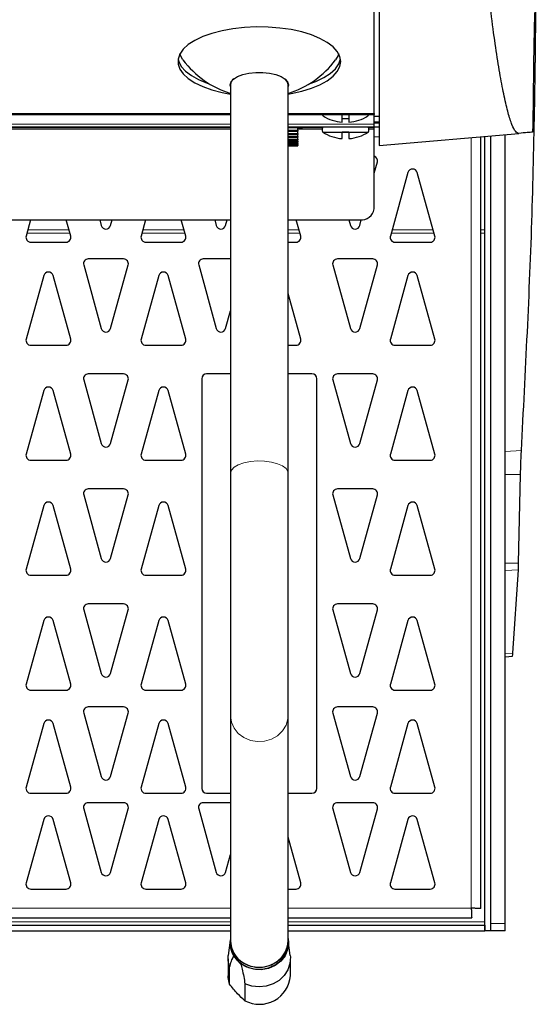
# Model space of a CAD drawing. Units: millimetres. Extents: x 1 to 419, y 2 to 295.
# Drawn here: x 369 to 379, y 100 to 120 of the extents above; entities that cross this region are included whole.
import ezdxf

# ---------------------------------------------------------------- set-up
doc = ezdxf.new("R2010")
doc.units = ezdxf.units.MM

msp = doc.modelspace()

# ---------------------------------------------------------------- linework, layer by layer
at = {"color": 7, "linetype": 'Continuous', "lineweight": 25}
for p, q in [((376.121, 127.5196), (376.121, 117.635)), ((379.3768, 118.9255), (379.4235, 123.5332)), ((376.021, 118.3034), (376.021, 120.4743)), ((379.3533, 119.8106), (379.3288, 118.085)), ((373.021, 118.9126), (373.021, 110.8011)), ((374.221, 110.8011), (374.221, 118.9126)), ((374.2286, 118.9057), (374.221, 118.8652)), ((367.1203, 118.2844), (373.021, 118.2844)), ((374.221, 118.2844), (376.021, 118.2844)), ((374.942, 118.2844), (374.9451, 118.2659)), ((375.351, 118.1242), (375.351, 118.2844)), ((375.491, 118.2844), (375.491, 118.1242)), ((375.8972, 118.265), (375.9031, 118.2844)), ((376.021, 118.3034), (376.021, 118.2844)), ((376.021, 118.0796), (376.021, 118.2844)), ((376.021, 118.2479), (376.121, 118.2479)), ((376.021, 118.2478), (376.121, 118.2478)), ((374.421, 118.0188), (374.221, 118.0188)), ((374.221, 118.0099), (374.426, 118.0099)), ((374.221, 117.9552), (374.426, 117.9552)), ((374.426, 117.9552), (374.426, 118.0099)), ((374.426, 117.9552), (374.426, 117.9352)), ((374.521, 118.0083), (374.521, 118.0184)), ((376.021, 118.1278), (376.121, 118.1278)), ((376.021, 118.0286), (376.021, 118.0796)), ((376.021, 118.0046), (376.021, 118.0286)), ((376.121, 118.0201), (376.021, 118.0201)), ((376.021, 117.9758), (376.021, 118.0046)), ((376.021, 116.3144), (376.021, 117.9758)), ((374.221, 117.9352), (374.426, 117.9352)), ((374.221, 117.8861), (374.426, 117.8861)), ((374.221, 117.8682), (374.426, 117.8682)), ((374.221, 117.8248), (374.426, 117.8248)), ((374.221, 117.8091), (374.426, 117.8091)), ((374.221, 117.7716), (374.426, 117.7716)), ((374.221, 117.7582), (374.426, 117.7582)), ((374.426, 117.8861), (374.426, 117.9352)), ((374.426, 117.8861), (374.426, 117.8682)), ((374.426, 117.8248), (374.426, 117.8682)), ((374.426, 117.8248), (374.426, 117.8091)), ((374.426, 117.7716), (374.426, 117.8091)), ((374.426, 117.7716), (374.426, 117.7582)), ((374.426, 117.7267), (374.426, 117.7582)), ((375.491, 117.919), (375.351, 117.919)), ((375.351, 117.7801), (375.351, 117.919)), ((375.351, 117.9158), (375.491, 117.9158)), ((375.491, 117.919), (375.491, 117.7801)), ((376.121, 117.635), (379.0364, 117.8901)), ((378.246, 101.7108), (378.246, 117.8209)), ((378.331, 101.2478), (378.331, 117.8284)), ((378.451, 101.3978), (378.451, 117.8389)), ((378.751, 101.3978), (378.751, 117.8651)), ((374.221, 117.7267), (374.426, 117.7267)), ((374.221, 117.7157), (374.426, 117.7157)), ((374.221, 117.6904), (374.426, 117.6904)), ((374.221, 117.6818), (374.426, 117.6818)), ((374.221, 117.6627), (374.426, 117.6627)), ((374.221, 117.6565), (374.426, 117.6565)), ((374.221, 117.6437), (374.426, 117.6437)), ((374.221, 117.64), (374.426, 117.64)), ((374.221, 117.6336), (374.426, 117.6336)), ((374.221, 117.6324), (374.426, 117.6324)), ((374.426, 117.7267), (374.426, 117.7157)), ((374.426, 117.6904), (374.426, 117.7157)), ((374.426, 117.6904), (374.426, 117.6818)), ((374.426, 117.6627), (374.426, 117.6818)), ((374.426, 117.6627), (374.426, 117.6565)), ((374.426, 117.6437), (374.426, 117.6565)), ((374.426, 117.6437), (374.426, 117.64)), ((374.426, 117.6336), (374.426, 117.64)), ((374.426, 117.6336), (374.426, 117.6324)), ((376.021, 117.0601), (376.0857, 117.2934)), ((376.7246, 117.0733), (376.3562, 115.7469)), ((377.2857, 115.7469), (376.9173, 117.0733)), ((367.1203, 116.084), (373.021, 116.084)), ((368.8498, 116.084), (368.7562, 115.7469)), ((369.6857, 115.7469), (369.5921, 116.084)), ((370.2921, 116.084), (370.3246, 115.967)), ((370.5173, 115.967), (370.5498, 116.084)), ((371.2498, 116.084), (371.1562, 115.7469)), ((372.0857, 115.7469), (371.9921, 116.084)), ((372.6921, 116.084), (372.7246, 115.967)), ((372.9173, 115.967), (372.9498, 116.084)), ((374.221, 116.084), (375.721, 116.084)), ((374.4857, 115.7469), (374.3921, 116.084)), ((375.4921, 116.084), (375.5246, 115.967)), ((375.7173, 115.967), (375.7501, 116.085)), ((368.8525, 115.6201), (369.5894, 115.6201)), ((371.2525, 115.6201), (371.9894, 115.6201)), ((374.221, 115.6201), (374.3894, 115.6201)), ((376.4525, 115.6201), (377.1894, 115.6201)), ((369.9562, 115.1434), (370.3246, 113.817)), ((370.7894, 115.2701), (370.0525, 115.2701)), ((370.5173, 113.817), (370.8857, 115.1434)), ((372.3562, 115.1434), (372.7246, 113.817)), ((373.021, 115.2701), (372.4525, 115.2701)), ((375.1562, 115.1434), (375.5246, 113.817)), ((375.9894, 115.2701), (375.2525, 115.2701)), ((375.7173, 113.817), (376.0857, 115.1434)), ((369.1246, 114.9233), (368.7562, 113.5969)), ((369.6857, 113.5969), (369.3173, 114.9233)), ((371.5246, 114.9233), (371.1562, 113.5969)), ((372.0857, 113.5969), (371.7173, 114.9233)), ((376.7246, 114.9233), (376.3562, 113.5969)), ((377.2857, 113.5969), (376.9173, 114.9233)), ((374.4857, 113.5969), (374.221, 114.5501)), ((372.9173, 113.817), (373.021, 114.1901)), ((368.8525, 113.4701), (369.5894, 113.4701)), ((371.2525, 113.4701), (371.9894, 113.4701)), ((374.221, 113.4701), (374.3894, 113.4701)), ((376.4525, 113.4701), (377.1894, 113.4701)), ((370.7894, 112.8701), (370.0525, 112.8701)), ((373.021, 112.8701), (372.521, 112.8701)), ((374.721, 112.8701), (374.221, 112.8701)), ((375.9894, 112.8701), (375.2525, 112.8701)), ((369.9562, 112.7434), (370.3246, 111.417)), ((370.5173, 111.417), (370.8857, 112.7434)), ((372.421, 112.7701), (372.421, 104.2201)), ((374.821, 104.2201), (374.821, 112.7701)), ((375.1562, 112.7434), (375.5246, 111.417)), ((375.7173, 111.417), (376.0857, 112.7434)), ((369.1246, 112.5233), (368.7562, 111.1969)), ((369.6857, 111.1969), (369.3173, 112.5233)), ((371.5246, 112.5233), (371.1562, 111.1969)), ((372.0857, 111.1969), (371.7173, 112.5233)), ((376.7246, 112.5233), (376.3562, 111.1969)), ((377.2857, 111.1969), (376.9173, 112.5233)), ((368.8525, 111.0701), (369.5894, 111.0701)), ((371.2525, 111.0701), (371.9894, 111.0701)), ((376.4525, 111.0701), (377.1894, 111.0701)), ((373.021, 110.8011), (373.021, 105.7379)), ((374.221, 105.7379), (374.221, 110.8011)), ((379.0338, 108.9214), (379.0733, 110.7683)), ((370.7894, 110.4701), (370.0525, 110.4701)), ((375.9894, 110.4701), (375.2525, 110.4701)), ((369.9562, 110.3434), (370.3246, 109.017)), ((370.5173, 109.017), (370.8857, 110.3434)), ((375.1562, 110.3434), (375.5246, 109.017)), ((375.7173, 109.017), (376.0857, 110.3434)), ((369.1246, 110.1233), (368.7562, 108.7969)), ((369.6857, 108.7969), (369.3173, 110.1233)), ((371.5246, 110.1233), (371.1562, 108.7969)), ((372.0857, 108.7969), (371.7173, 110.1233)), ((376.7246, 110.1233), (376.3562, 108.7969)), ((377.2857, 108.7969), (376.9173, 110.1233)), ((378.9124, 107.0395), (379.0285, 108.7831)), ((368.8525, 108.6701), (369.5894, 108.6701)), ((371.2525, 108.6701), (371.9894, 108.6701)), ((376.4525, 108.6701), (377.1894, 108.6701)), ((369.9562, 107.9434), (370.3246, 106.617)), ((370.7894, 108.0701), (370.0525, 108.0701)), ((370.5173, 106.617), (370.8857, 107.9434)), ((375.1562, 107.9434), (375.5246, 106.617)), ((375.9894, 108.0701), (375.2525, 108.0701)), ((375.7173, 106.617), (376.0857, 107.9434)), ((369.1246, 107.7233), (368.7562, 106.3969)), ((369.6857, 106.3969), (369.3173, 107.7233)), ((371.5246, 107.7233), (371.1562, 106.3969)), ((372.0857, 106.3969), (371.7173, 107.7233)), ((376.7246, 107.7233), (376.3562, 106.3969)), ((377.2857, 106.3969), (376.9173, 107.7233)), ((378.751, 106.9651), (378.9039, 106.9785)), ((368.8525, 106.2701), (369.5894, 106.2701)), ((371.2525, 106.2701), (371.9894, 106.2701)), ((376.4525, 106.2701), (377.1894, 106.2701)), ((370.7894, 105.9201), (370.0525, 105.9201)), ((375.9894, 105.9201), (375.2525, 105.9201)), ((369.9562, 105.7934), (370.3246, 104.467)), ((370.5173, 104.467), (370.8857, 105.7934)), ((373.021, 105.7379), (373.021, 101.03)), ((374.221, 101.03), (374.221, 105.7379)), ((375.1562, 105.7934), (375.5246, 104.467)), ((375.7173, 104.467), (376.0857, 105.7934)), ((369.1246, 105.5733), (368.7562, 104.2469)), ((369.6857, 104.2469), (369.3173, 105.5733)), ((371.5246, 105.5733), (371.1562, 104.2469)), ((372.0857, 104.2469), (371.7173, 105.5733)), ((376.7246, 105.5733), (376.3562, 104.2469)), ((377.2857, 104.2469), (376.9173, 105.5733)), ((368.8525, 104.1201), (369.5894, 104.1201)), ((371.2525, 104.1201), (371.9894, 104.1201)), ((372.521, 104.1201), (373.021, 104.1201)), ((374.221, 104.1201), (374.721, 104.1201)), ((376.4525, 104.1201), (377.1894, 104.1201)), ((369.9562, 103.7934), (370.3246, 102.467)), ((370.7894, 103.9201), (370.0525, 103.9201)), ((370.5173, 102.467), (370.8857, 103.7934)), ((372.3562, 103.7934), (372.7246, 102.467)), ((373.021, 103.9201), (372.4525, 103.9201)), ((375.1562, 103.7934), (375.5246, 102.467)), ((375.9894, 103.9201), (375.2525, 103.9201)), ((375.7173, 102.467), (376.0857, 103.7934)), ((369.1246, 103.5733), (368.7562, 102.2469)), ((369.6857, 102.2469), (369.3173, 103.5733)), ((371.5246, 103.5733), (371.1562, 102.2469)), ((372.0857, 102.2469), (371.7173, 103.5733)), ((376.7246, 103.5733), (376.3562, 102.2469)), ((377.2857, 102.2469), (376.9173, 103.5733)), ((374.4857, 102.2469), (374.221, 103.2001)), ((372.9173, 102.467), (373.021, 102.8401)), ((368.8525, 102.1201), (369.5894, 102.1201)), ((371.2525, 102.1201), (371.9894, 102.1201)), ((374.221, 102.1201), (374.3894, 102.1201)), ((376.4525, 102.1201), (377.1894, 102.1201)), ((354.821, 101.5201), (373.021, 101.5201)), ((374.221, 101.5201), (378.0552, 101.5201)), ((378.0552, 101.5201), (378.0552, 101.6401)), ((378.246, 101.7108), (378.126, 101.7108)), ((354.8198, 101.3678), (373.021, 101.3678)), ((374.221, 101.3678), (378.331, 101.3678)), ((378.331, 101.3678), (378.331, 101.2478)), ((378.451, 101.286), (378.451, 101.3978)), ((378.751, 101.2478), (378.751, 101.3978)), ((354.7966, 101.2478), (373.021, 101.2478)), ((374.221, 101.2478), (378.331, 101.2478)), ((378.451, 101.2478), (378.331, 101.2478)), ((378.451, 101.2478), (378.451, 101.286)), ((378.751, 101.2478), (378.451, 101.2478)), ((373.0148, 101.0498), (372.9751, 100.7314)), ((373.021, 101.03), (373.021, 100.9877)), ((374.221, 100.9877), (374.221, 101.03)), ((374.2668, 100.7314), (374.2271, 101.0498)), ((373.0908, 100.7143), (373.2323, 100.5616)), ((372.971, 100.6651), (372.971, 100.3115)), ((373.0007, 100.1352), (373.0007, 100.4889)), ((374.271, 100.3115), (374.271, 100.6651)), ((373.3224, 100.1419), (373.3224, 99.7883))]:
    msp.add_line(p, q, dxfattribs=at)
at = {"color": 8, "linetype": 'Continuous', "lineweight": 18}
for p, q in [((367.1203, 118.3034), (373.021, 118.3034)), ((374.221, 118.3034), (376.021, 118.3034)), ((367.1203, 118.0796), (373.021, 118.0796)), ((367.1203, 118.0286), (373.021, 118.0286)), ((367.1203, 118.0046), (373.021, 118.0046)), ((367.1203, 117.9758), (373.021, 117.9758)), ((374.221, 118.0796), (376.021, 118.0796)), ((374.221, 118.0286), (376.021, 118.0286)), ((374.426, 118.0046), (374.9426, 118.0046)), ((374.426, 117.9758), (374.9396, 117.9758)), ((375.898, 118.0046), (376.021, 118.0046)), ((375.9021, 117.9758), (376.021, 117.9758)), ((376.021, 118.1045), (376.121, 118.1045)), ((376.121, 117.8201), (376.021, 117.8201)), ((378.046, 101.7201), (378.046, 117.8034)), ((368.7723, 115.8051), (369.6696, 115.8051)), ((368.7916, 115.8744), (369.6503, 115.8744)), ((371.1723, 115.8051), (372.0696, 115.8051)), ((371.1916, 115.8744), (372.0503, 115.8744)), ((374.221, 115.8744), (374.4503, 115.8744)), ((374.221, 115.8051), (374.4696, 115.8051)), ((376.3723, 115.8051), (377.2696, 115.8051)), ((376.3916, 115.8744), (377.2503, 115.8744)), ((378.246, 115.8744), (378.331, 115.8744)), ((378.246, 115.8051), (378.331, 115.8051)), ((378.751, 111.2492), (379.0917, 111.2702)), ((378.751, 110.7683), (379.0733, 110.7683)), ((378.751, 108.9214), (379.0338, 108.9214)), ((378.751, 108.7659), (379.0285, 108.7831)), ((378.751, 107.0295), (378.9124, 107.0395)), ((354.821, 101.7201), (373.021, 101.7201)), ((374.221, 101.7201), (378.046, 101.7201)), ((354.8198, 101.3679), (373.021, 101.3679)), ((354.821, 101.4351), (373.021, 101.4351)), ((374.221, 101.4351), (378.331, 101.4351)), ((374.221, 101.3679), (378.331, 101.3679)), ((378.751, 101.3978), (378.451, 101.3978))]:
    msp.add_line(p, q, dxfattribs=at)
at = {"color": 7, "linetype": 'Continuous', "lineweight": 25, "flags": 128}
for points in [[(375.321, 119.3889), (375.3028, 119.4942), (375.2489, 119.5973), (375.1602, 119.696), (375.0388, 119.7881), (374.8871, 119.8718), (374.7084, 119.9451), (374.5066, 120.0066), (374.2858, 120.0549), (374.0509, 120.089), (373.8069, 120.1082), (373.5589, 120.112), (373.3122, 120.1005), (373.0721, 120.0737), (372.8436, 120.0324), (372.6318, 119.9774), (372.441, 119.9098), (372.2754, 119.8311), (372.1385, 119.743), (372.0331, 119.6474), (371.9616, 119.5462), (371.9255, 119.4417), (371.9255, 119.336), (371.9616, 119.2315), (372.0331, 119.1304), (372.1385, 119.0347), (372.2754, 118.9466), (372.441, 118.8679), (372.6318, 118.8003), (372.8436, 118.7453), (373.021, 118.7118)], [(371.9257, 119.4432), (371.9391, 119.3921), (371.993, 119.289), (372.0817, 119.1903), (372.2032, 119.0982), (372.3548, 119.0145), (372.5335, 118.9412), (372.5785, 118.9258)], [(372.0282, 119.4231), (371.9749, 119.5128), (371.9621, 119.547)], [(374.6634, 118.9258), (374.8009, 118.9765), (374.9665, 119.0552), (375.1034, 119.1433), (375.2088, 119.2389), (375.2803, 119.3401), (375.3162, 119.4432)], [(375.2799, 119.547), (375.267, 119.5128), (375.2137, 119.4231)], [(374.221, 118.7118), (374.2858, 118.7229), (374.5066, 118.7712), (374.7084, 118.8326), (374.8871, 118.906), (375.0388, 118.9896), (375.1602, 119.0817), (375.2489, 119.1804), (375.3028, 119.2835), (375.321, 119.3889)], [(373.021, 118.8652), (373.0134, 118.9057), (373.031, 118.9672), (373.083, 119.025), (373.1662, 119.076), (373.2758, 119.117), (373.4055, 119.1458), (373.5477, 119.1606), (373.6942, 119.1606), (373.8364, 119.1458), (373.9661, 119.117), (374.0757, 119.076), (374.159, 119.025), (374.2109, 118.9672), (374.2286, 118.9057), (374.2286, 118.9057)], [(374.221, 118.9126), (374.2021, 118.9757), (374.1517, 119.0308)], [(374.9534, 118.2537), (374.941, 118.2692), (374.953, 118.2844)], [(375.8889, 118.2844), (375.901, 118.2692), (375.8886, 118.2537)], [(374.941, 117.9174), (374.941, 117.9174), (374.9603, 117.9178), (375.0168, 117.9182), (375.1059, 117.9186), (375.2203, 117.9188), (375.351, 117.919)], [(375.491, 117.919), (375.6216, 117.9188), (375.7361, 117.9186), (375.8251, 117.9182), (375.8816, 117.9178), (375.901, 117.9174), (375.901, 117.9174)], [(373.021, 101.03), (373.0308, 100.9321), (373.0761, 100.8022), (373.1558, 100.6865), (373.2646, 100.5925), (373.3959, 100.5259), (373.5413, 100.491), (373.6916, 100.49), (373.8376, 100.5229), (373.9699, 100.5876), (374.0804, 100.6802), (374.1619, 100.7947), (374.2095, 100.924), (374.221, 101.03)], [(373.021, 101.03), (373.0398, 100.8947), (373.0952, 100.768), (373.1836, 100.6577), (373.2995, 100.5708), (373.4355, 100.5128), (373.5833, 100.4873), (373.7334, 100.4958), (373.8764, 100.5379), (374.0034, 100.611), (374.1064, 100.7103), (374.1788, 100.8298), (374.2162, 100.9618), (374.221, 101.03)], [(373.021, 100.9877), (373.0308, 100.8899), (373.0761, 100.7599), (373.1558, 100.6443), (373.2646, 100.5502), (373.3959, 100.4836), (373.5413, 100.4487), (373.6916, 100.4477), (373.8376, 100.4806), (373.9699, 100.5454), (374.0804, 100.6379), (374.1619, 100.7525), (374.2095, 100.8818), (374.221, 100.9877)], [(374.221, 101.0874), (374.2309, 100.9944), (374.2134, 100.856), (374.1583, 100.726), (374.069, 100.6126), (373.9514, 100.523), (373.8127, 100.4629), (373.6619, 100.4361), (373.5085, 100.4443), (373.3622, 100.4871), (373.2323, 100.5616)], [(373.0007, 100.4889), (372.9725, 100.6247), (372.9751, 100.7314)], [(374.2668, 100.7314), (374.2694, 100.7056), (374.262, 100.5675), (374.2192, 100.4348), (374.1435, 100.3148), (374.0391, 100.2141), (373.9116, 100.1382), (373.7681, 100.0913), (373.6165, 100.0761), (373.4651, 100.0932), (373.3224, 100.1419)], [(373.0007, 100.1352), (372.9725, 100.2711), (372.971, 100.3115)]]:
    msp.add_lwpolyline(points, dxfattribs=at)
at = {"color": 8, "linetype": 'Continuous', "lineweight": 18, "flags": 128}
for points in [[(373.021, 110.8011), (373.0398, 110.8642), (373.0952, 110.9233), (373.1836, 110.9747), (373.2995, 111.0152), (373.4355, 111.0423), (373.5833, 111.0542), (373.7334, 111.0502), (373.8764, 111.0306), (374.0034, 110.9965), (374.1064, 110.9502), (374.1788, 110.8945), (374.2162, 110.8329), (374.221, 110.8011)], [(373.021, 105.7379), (373.0398, 105.6027), (373.0952, 105.476), (373.1836, 105.3657), (373.2995, 105.2788), (373.4355, 105.2208), (373.5833, 105.1952), (373.7334, 105.2038), (373.8764, 105.2459), (374.0034, 105.3189), (374.1064, 105.4183), (374.1788, 105.5378), (374.2162, 105.6698), (374.221, 105.7379)]]:
    msp.add_lwpolyline(points, dxfattribs=at)
at = {"color": 7, "linetype": 'Continuous', "lineweight": 25}
for centre, radius, start, end in [((373.621, 120.6327), 2, 217.21471, 252.5424), ((373.621, 120.6327), 2, 287.4576, 322.78529), ((373.1798, 118.899), 0.1594, 124.20201, 175.10315), ((375.421, 119.0143), 0.8929, 238.41843, 265.5034), ((375.421, 121.5483), 3.3475, 268.8018, 271.1982), ((375.421, 119.0143), 0.8929, 274.4966, 301.58157), ((374.446, 110.6092), 7.4096, 89.42004, 90.19331), ((374.4481, 125.1658), 7.1579, 269.82302, 270.58347), ((375.2965, 84.1063), 33.9129, 89.7897, 90.59644), ((375.5455, 84.1231), 33.8961, 89.4033, 90.21044), ((375.421, 118.6702), 0.8929, 237.4801, 265.5034), ((375.421, 118.6702), 0.8929, 274.4966, 302.5199), ((375.9894, 117.3201), 0.1, 344.47589, 71.60047), ((376.821, 117.0465), 0.1, 15.52411, 164.47589), ((375.7517, 116.3544), 0.2722, 263.51627, 351.54731), ((370.421, 115.9938), 0.1, 195.52411, 344.47589), ((372.821, 115.9938), 0.1, 195.52411, 344.47589), ((375.621, 115.9938), 0.1, 195.52411, 344.47589), ((368.8525, 115.7201), 0.1, 164.47589, 270), ((369.5894, 115.7201), 0.1, 270, 15.52411), ((371.2525, 115.7201), 0.1, 164.47589, 270), ((371.9894, 115.7201), 0.1, 270, 15.52411), ((374.3894, 115.7201), 0.1, 270, 15.52411), ((376.4525, 115.7201), 0.1, 164.47589, 270), ((377.1894, 115.7201), 0.1, 270, 15.52411), ((370.0525, 115.1701), 0.1, 90, 195.52411), ((370.7894, 115.1701), 0.1, 344.47589, 90), ((372.4525, 115.1701), 0.1, 90, 195.52411), ((375.2525, 115.1701), 0.1, 90, 195.52411), ((375.9894, 115.1701), 0.1, 344.47589, 90), ((369.221, 114.8965), 0.1, 15.52411, 164.47589), ((371.621, 114.8965), 0.1, 15.52411, 164.47589), ((376.821, 114.8965), 0.1, 15.52411, 164.47589), ((370.421, 113.8438), 0.1, 195.52411, 344.47589), ((372.821, 113.8438), 0.1, 195.52411, 344.47589), ((375.621, 113.8438), 0.1, 195.52411, 344.47589), ((368.8525, 113.5701), 0.1, 164.47589, 270), ((369.5894, 113.5701), 0.1, 270, 15.52411), ((371.2525, 113.5701), 0.1, 164.47589, 270), ((371.9894, 113.5701), 0.1, 270, 15.52411), ((374.3894, 113.5701), 0.1, 270, 15.52411), ((376.4525, 113.5701), 0.1, 164.47589, 270), ((377.1894, 113.5701), 0.1, 270, 15.52411), ((370.0525, 112.7701), 0.1, 90, 195.52411), ((370.7894, 112.7701), 0.1, 344.47589, 90), ((372.521, 112.7701), 0.1, 90, 180), ((374.721, 112.7701), 0.1, 0, 90), ((375.2525, 112.7701), 0.1, 90, 195.52411), ((375.9894, 112.7701), 0.1, 344.47589, 90), ((369.221, 112.4965), 0.1, 15.52411, 164.47589), ((371.621, 112.4965), 0.1, 15.52411, 164.47589), ((376.821, 112.4965), 0.1, 15.52411, 164.47589), ((370.421, 111.4438), 0.1, 195.52411, 344.47589), ((375.621, 111.4438), 0.1, 195.52411, 344.47589), ((368.8525, 111.1701), 0.1, 164.47589, 270), ((369.5894, 111.1701), 0.1, 270, 15.52411), ((371.2525, 111.1701), 0.1, 164.47589, 270), ((371.9894, 111.1701), 0.1, 270, 15.52411), ((376.4525, 111.1701), 0.1, 164.47589, 270), ((377.1894, 111.1701), 0.1, 270, 15.52411), ((370.0525, 110.3701), 0.1, 90, 195.52411), ((370.7894, 110.3701), 0.1, 344.47589, 90), ((375.2525, 110.3701), 0.1, 90, 195.52411), ((375.9894, 110.3701), 0.1, 344.47589, 90), ((369.221, 110.0965), 0.1, 15.52411, 164.47589), ((371.621, 110.0965), 0.1, 15.52411, 164.47589), ((376.821, 110.0965), 0.1, 15.52411, 164.47589), ((370.421, 109.0438), 0.1, 195.52411, 344.47589), ((375.621, 109.0438), 0.1, 195.52411, 344.47589), ((368.8525, 108.7701), 0.1, 164.47589, 270), ((369.5894, 108.7701), 0.1, 270, 15.52411), ((371.2525, 108.7701), 0.1, 164.47589, 270), ((371.9894, 108.7701), 0.1, 270, 15.52411), ((376.4525, 108.7701), 0.1, 164.47589, 270), ((377.1894, 108.7701), 0.1, 270, 15.52411), ((370.0525, 107.9701), 0.1, 90, 195.52411), ((370.7894, 107.9701), 0.1, 344.47589, 90), ((375.2525, 107.9701), 0.1, 90, 195.52411), ((375.9894, 107.9701), 0.1, 344.47589, 90), ((369.221, 107.6965), 0.1, 15.52411, 164.47589), ((371.621, 107.6965), 0.1, 15.52411, 164.47589), ((376.821, 107.6965), 0.1, 15.52411, 164.47589), ((370.421, 106.6438), 0.1, 195.52411, 344.47589), ((375.621, 106.6438), 0.1, 195.52411, 344.47589), ((368.8525, 106.3701), 0.1, 164.47589, 270), ((369.5894, 106.3701), 0.1, 270, 15.52411), ((371.2525, 106.3701), 0.1, 164.47589, 270), ((371.9894, 106.3701), 0.1, 270, 15.52411), ((376.4525, 106.3701), 0.1, 164.47589, 270), ((377.1894, 106.3701), 0.1, 270, 15.52411), ((370.0525, 105.8201), 0.1, 90, 195.52411), ((370.7894, 105.8201), 0.1, 344.47589, 90), ((375.2525, 105.8201), 0.1, 90, 195.52411), ((375.9894, 105.8201), 0.1, 344.47589, 90), ((369.221, 105.5465), 0.1, 15.52411, 164.47589), ((371.621, 105.5465), 0.1, 15.52411, 164.47589), ((376.821, 105.5465), 0.1, 15.52411, 164.47589), ((370.421, 104.4938), 0.1, 195.52411, 344.47589), ((375.621, 104.4938), 0.1, 195.52411, 344.47589), ((368.8525, 104.2201), 0.1, 164.47589, 270), ((369.5894, 104.2201), 0.1, 270, 15.52411), ((371.2525, 104.2201), 0.1, 164.47589, 270), ((371.9894, 104.2201), 0.1, 270, 15.52411), ((372.521, 104.2201), 0.1, 180, 270), ((374.721, 104.2201), 0.1, 270, 0), ((376.4525, 104.2201), 0.1, 164.47589, 270), ((377.1894, 104.2201), 0.1, 270, 15.52411), ((370.0525, 103.8201), 0.1, 90, 195.52411), ((370.7894, 103.8201), 0.1, 344.47589, 90), ((372.4525, 103.8201), 0.1, 90, 195.52411), ((375.2525, 103.8201), 0.1, 90, 195.52411), ((375.9894, 103.8201), 0.1, 344.47589, 90), ((369.221, 103.5465), 0.1, 15.52411, 164.47589), ((371.621, 103.5465), 0.1, 15.52411, 164.47589), ((376.821, 103.5465), 0.1, 15.52411, 164.47589), ((370.421, 102.4938), 0.1, 195.52411, 344.47589), ((372.821, 102.4938), 0.1, 195.52411, 344.47589), ((375.621, 102.4938), 0.1, 195.52411, 344.47589), ((368.8525, 102.2201), 0.1, 164.47589, 270), ((369.5894, 102.2201), 0.1, 270, 15.52411), ((371.2525, 102.2201), 0.1, 164.47589, 270), ((371.9894, 102.2201), 0.1, 270, 15.52411), ((374.3894, 102.2201), 0.1, 270, 15.52411), ((376.4525, 102.2201), 0.1, 164.47589, 270), ((377.1894, 102.2201), 0.1, 270, 15.52411), ((373.5197, 100.9876), 0.5086, 168.68914, 212.51388), ((373.6241, 100.3627), 0.6489, 242.28511, 355.47882)]:
    msp.add_arc(centre, radius, start, end, dxfattribs=at)
for points, knots in [([(379.0364, 117.8901), (379.0139, 117.8976), (378.9689, 117.9127), (378.8946, 118.0601), (378.8158, 118.3021), (378.7337, 118.6449), (378.65, 119.0791), (378.5653, 119.6032), (378.4797, 120.2217), (378.3953, 120.9254), (378.3143, 121.7015), (378.237, 122.5497), (378.1641, 123.4747), (378.0977, 124.4602), (378.0398, 125.4893), (377.9906, 126.5351), (377.9659, 127.2582), (377.9538, 127.6124)], [0, 0, 0, 0, 0.066133, 0.1322661, 0.2003218, 0.2683775, 0.3345097, 0.4006418, 0.4686946, 0.5367471, 0.6028808, 0.6690142, 0.7370866, 0.8051586, 0.8709803, 0.9368018, 1, 1, 1, 1]), ([(379.0917, 111.2702), (379.1771, 112.9156), (379.348, 116.2069), (379.3843, 119.492), (379.4025, 121.1349)], [0, 0, 0, 0, 0.4999061, 1, 1, 1, 1]), ([(379.3672, 120.4139), (379.3653, 120.3601), (379.3616, 120.2525), (379.3567, 120.0339), (379.3544, 119.8811), (379.3533, 119.8106)], [0, 0, 0, 0, 0.349849, 0.6996977, 1, 1, 1, 1]), ([(374.9444, 118.0203), (374.9443, 118.0202), (374.9333, 117.9978), (374.9314, 117.9593), (374.9416, 117.9258), (374.9446, 117.9158)], [0, 0, 0, 0, 0.0041879, 0.7039714, 1, 1, 1, 1]), ([(375.8976, 117.9155), (375.9002, 117.9232), (375.9106, 117.9543), (375.9089, 117.992), (375.8982, 118.0164), (375.8974, 118.0181)], [0, 0, 0, 0, 0.2340425, 0.9443386, 1, 1, 1, 1]), ([(379.3288, 118.085), (379.3285, 118.0659), (379.3278, 118.0278), (379.3265, 117.9769), (379.3251, 117.9385), (379.3238, 117.9181), (379.3232, 117.916), (379.3229, 117.9152)], [0, 0, 0, 0, 0.21474678, 0.42949164, 0.64428603, 0.8591191, 1, 1, 1, 1]), ([(379.3229, 117.9152), (379.292, 117.9125), (379.2303, 117.9071), (379.101, 117.8957), (379.0364, 117.8901)], [0, 0, 0, 0, 0.4999185, 1, 1, 1, 1]), ([(379.0733, 110.7683), (379.0753, 110.8481), (379.0792, 111.0077), (379.0863, 111.1741), (379.0907, 111.2513), (379.0917, 111.2702)], [0, 0, 0, 0, 0.4302126, 0.8604136, 1, 1, 1, 1]), ([(379.0285, 108.7831), (379.0294, 108.8002), (379.0313, 108.8345), (379.033, 108.8854), (379.0337, 108.9144), (379.0338, 108.9214)], [0, 0, 0, 0, 0.4306316, 0.8612754, 1, 1, 1, 1]), ([(378.9039, 106.9785), (378.9051, 106.9809), (378.9074, 106.9857), (378.9104, 107.0134), (378.912, 107.0343), (378.9124, 107.0395)], [0, 0, 0, 0, 0.42976495, 0.85952464, 1, 1, 1, 1]), ([(373.0007, 100.4889), (373.0132, 100.5321), (373.0358, 100.6106), (373.0671, 100.6845), (373.0886, 100.7115), (373.0908, 100.7143)], [0, 0, 0, 0, 0.5233494, 0.9506991, 1, 1, 1, 1]), ([(373.2323, 100.5616), (373.2425, 100.524), (373.2833, 100.3739), (373.3056, 100.2413), (373.3224, 100.1419)], [0, 0, 0, 0, 0.25043397, 1, 1, 1, 1]), ([(373.3224, 99.7883), (373.2705, 99.8338), (373.1635, 99.9279), (373.0561, 100.0647), (373.0007, 100.1352)], [0, 0, 0, 0, 0.4842958, 1, 1, 1, 1])]:
    msp.add_open_spline(points, degree=3, knots=knots, dxfattribs=at)
for points in [[(378.246, 101.7108), (378.243, 101.7116), (378.2369, 101.7132), (378.1907, 101.7155), (378.1246, 101.7178), (378.0722, 101.7194), (378.046, 101.7201)], [(378.046, 101.7201), (378.0467, 101.6939), (378.0483, 101.6415), (378.0506, 101.5754), (378.0529, 101.5291), (378.0545, 101.5231), (378.0552, 101.5201)]]:
    msp.add_open_spline(points, degree=3, dxfattribs=at)

doc.saveas('drawing.dxf')
